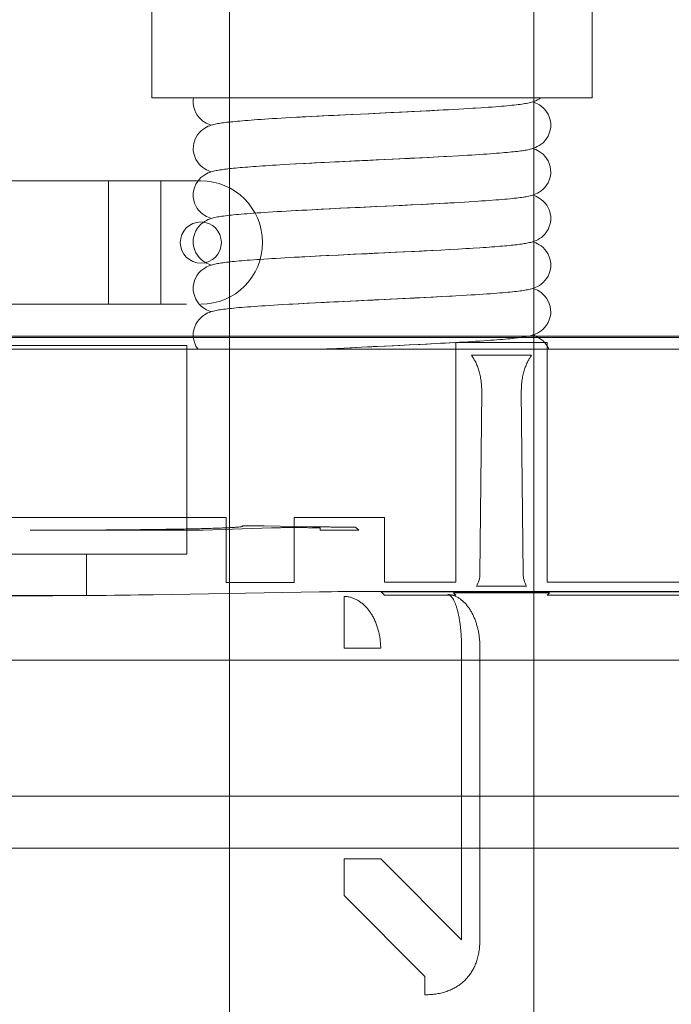
# Model space of a CAD drawing. Units: inches. Extents: x 372 to 6386, y 547 to 4800.
# Drawn here: x 4652 to 4672, y 4117 to 4147 of the extents above; entities that cross this region are included whole.
import ezdxf

# ---------------------------------------------------------------- set-up
doc = ezdxf.new("R2010")
doc.units = ezdxf.units.IN
doc.header["$MEASUREMENT"] = 0
doc.linetypes.add('CONTINUA', pattern=[0])

# ---------------------------------------------------------------- blocks, each defined once
blk = doc.blocks.new('A$Cded52845')
at = {"color": 8, "linetype": 'CONTINUA', "lineweight": 0}
for p, q in [((596.5, 271.498), (596.5, 483.248)), ((620, 271.498), (620, 481.748)), ((590.5, 392.398), (590.5, 401.898)), ((624.5, 392.398), (624.5, 401.898)), ((624.5, 392.398), (590.5, 392.398)), ((612.663, 391.453), (611.999, 391.418)), ((613.294, 391.487), (612.663, 391.453)), ((613.764, 391.513), (613.294, 391.487)), ((613.764, 391.513), (614.214, 391.538)), ((615.5, 391.616), (615.926, 391.643)), ((601.22, 390.883), (600.844, 390.861)), ((601.22, 390.883), (602.116, 390.932)), ((602.116, 390.932), (602.759, 390.966)), ((602.759, 390.966), (603.431, 391.001)), ((603.667, 391.011), (602.803, 390.967)), ((603.431, 391.001), (604.131, 391.036)), ((604.56, 391.056), (603.667, 391.011)), ((604.131, 391.036), (604.859, 391.072)), ((605.925, 391.122), (604.56, 391.056)), ((604.859, 391.072), (606.007, 391.128)), ((609.803, 391.308), (608.583, 391.249)), ((610.57, 391.346), (609.803, 391.308)), ((610.3, 391.334), (611.213, 391.379)), ((611.302, 391.382), (610.57, 391.346)), ((611.213, 391.379), (612.117, 391.425)), ((611.999, 391.418), (611.302, 391.382)), ((609.649, 387.701), (608.429, 387.642)), ((609.136, 387.677), (610.482, 387.743)), ((610.432, 387.739), (609.649, 387.701)), ((611.188, 387.777), (610.432, 387.739)), ((610.482, 387.743), (611.368, 387.787)), ((611.914, 387.814), (611.188, 387.777)), ((611.368, 387.787), (612.226, 387.831)), ((612.608, 387.85), (611.914, 387.814)), ((613.267, 387.885), (612.608, 387.85)), ((613.267, 387.885), (614.185, 387.937)), ((615.5, 388.016), (615.82, 388.036)), ((596.236, 386.912), (596.11, 386.897)), ((601.647, 387.306), (600.692, 387.253)), ((601.594, 387.304), (602.216, 387.337)), ((602.334, 387.343), (601.647, 387.306)), ((602.216, 387.337), (602.868, 387.372)), ((603.064, 387.381), (602.334, 387.343)), ((602.868, 387.372), (603.548, 387.407)), ((603.835, 387.42), (603.064, 387.381)), ((603.548, 387.407), (604.257, 387.442)), ((604.641, 387.46), (603.835, 387.42)), ((604.257, 387.442), (604.994, 387.478)), ((605.893, 387.521), (604.641, 387.46)), ((604.994, 387.478), (606.157, 387.535)), ((565.712, 386.002), (594.287, 386.002)), ((587.158, 376.477), (587.158, 386.002)), ((591.207, 376.477), (591.207, 386.002)), ((605.095, 383.882), (604.198, 383.838)), ((604.286, 383.844), (605.027, 383.88)), ((606.448, 383.947), (605.095, 383.882)), ((609.844, 384.11), (608.627, 384.051)), ((609.167, 384.079), (610.508, 384.144)), ((610.612, 384.148), (609.844, 384.11)), ((610.508, 384.144), (611.396, 384.188)), ((611.347, 384.185), (610.612, 384.148)), ((612.048, 384.221), (611.347, 384.185)), ((611.396, 384.188), (612.265, 384.233)), ((612.717, 384.256), (612.048, 384.221)), ((613.353, 384.29), (612.717, 384.256)), ((613.833, 384.317), (613.353, 384.29)), ((613.833, 384.317), (614.278, 384.342)), ((615.5, 384.416), (615.965, 384.446)), ((600.528, 383.643), (601.611, 383.705)), ((601.267, 383.685), (602.235, 383.738)), ((602.235, 383.738), (602.89, 383.773)), ((603.319, 383.794), (602.468, 383.75)), ((602.89, 383.773), (603.573, 383.808)), ((604.198, 383.838), (603.319, 383.794)), ((603.573, 383.808), (604.286, 383.844)), ((615.304, 380.803), (615.825, 380.836)), ((601.148, 380.079), (600.779, 380.058)), ((601.148, 380.079), (602.094, 380.131)), ((602.094, 380.131), (602.753, 380.166)), ((603.138, 380.185), (602.309, 380.142)), ((602.753, 380.166), (603.443, 380.201)), ((603.999, 380.228), (603.138, 380.185)), ((603.443, 380.201), (604.162, 380.237)), ((604.885, 380.272), (603.999, 380.228)), ((604.162, 380.237), (604.908, 380.274)), ((604.908, 380.274), (606.069, 380.331)), ((608.499, 380.447), (609.323, 380.486)), ((610.027, 380.519), (608.831, 380.461)), ((609.323, 380.486), (610.544, 380.546)), ((610.782, 380.556), (610.027, 380.519)), ((610.544, 380.546), (611.335, 380.585)), ((611.502, 380.593), (610.782, 380.556)), ((611.335, 380.585), (612.097, 380.624)), ((612.191, 380.628), (611.502, 380.593)), ((612.097, 380.624), (612.822, 380.662)), ((612.847, 380.663), (612.191, 380.628)), ((612.822, 380.662), (613.505, 380.699)), ((613.471, 380.697), (614.145, 380.734)), ((599.5, 379.981), (599.154, 379.959)), ((612.216, 377.029), (611.528, 376.994)), ((611.629, 377), (612.483, 377.044)), ((612.871, 377.064), (612.216, 377.029)), ((613.698, 377.109), (612.871, 377.064)), ((614.449, 377.152), (613.494, 377.098)), ((593.176, 376.477), (566.823, 376.477)), ((601.106, 376.476), (600.62, 376.449)), ((601.269, 376.485), (601.863, 376.518)), ((601.863, 376.518), (602.488, 376.552)), ((602.488, 376.552), (603.144, 376.586)), ((604.005, 376.628), (603.102, 376.583)), ((603.144, 376.586), (603.829, 376.621)), ((603.829, 376.621), (604.542, 376.656)), ((604.919, 376.673), (604.005, 376.628)), ((604.542, 376.656), (605.283, 376.693)), ((605.283, 376.693), (606.451, 376.749)), ((608.542, 376.849), (609.864, 376.913)), ((610.056, 376.92), (608.865, 376.863)), ((609.864, 376.913), (610.752, 376.956)), ((610.808, 376.958), (610.056, 376.92)), ((610.752, 376.956), (611.629, 377)), ((611.528, 376.994), (610.808, 376.958)), ((440.509, 374.007), (719.491, 374.007)), ((439.578, 373.92), (720.421, 373.92)), ((566.789, 373.302), (593.211, 373.302)), ((593.211, 357.173), (593.211, 373.302)), ((609.636, 373.3), (608.454, 373.243)), ((609.137, 373.277), (610.384, 373.338)), ((610.372, 373.336), (609.636, 373.3)), ((611.077, 373.371), (610.372, 373.336)), ((610.384, 373.338), (611.206, 373.379)), ((611.753, 373.405), (611.077, 373.371)), ((611.206, 373.379), (612.012, 373.42)), ((612.398, 373.439), (611.753, 373.405)), ((612.012, 373.42), (612.794, 373.46)), ((613.013, 373.471), (612.398, 373.439)), ((613.886, 373.52), (613.013, 373.471)), ((613.886, 373.52), (614.257, 373.541)), ((613.973, 355.024), (613.973, 373.534)), ((621.026, 373.534), (613.973, 373.534)), ((615.5, 373.615), (615.845, 373.638)), ((621.026, 373.534), (621.026, 355.024)), ((725, 372.998), (435, 372.998)), ((603.385, 372.998), (604.085, 373.033)), ((604.003, 373.028), (603.407, 372.998)), ((604.881, 373.071), (604.003, 373.028)), ((604.085, 373.033), (604.795, 373.069)), ((604.795, 373.069), (605.914, 373.123)), ((606.248, 373.137), (604.881, 373.071)), ((605.914, 373.123), (606.692, 373.16)), ((619.823, 372.534), (615.176, 372.534)), ((615.832, 355.666), (615.973, 369.706)), ((619.026, 369.706), (619.168, 355.666)), ((596.24, 360.024), (563.76, 360.024)), ((596.24, 360.024), (596.24, 354.998)), ((601.5, 354.998), (601.5, 360.024)), ((608.474, 360.024), (601.5, 360.024)), ((608.474, 355.024), (608.474, 360.024)), ((594.24, 359.025), (581.104, 359.025)), ((599.73, 359.215), (594.47, 359.04)), ((599.166, 359.363), (602.904, 359.298)), ((603.5, 359.025), (603.5, 359.199)), ((606.473, 359.025), (603.5, 359.025)), ((606.23, 359.267), (606.473, 359.025)), ((566.789, 357.173), (593.211, 357.173)), ((585.472, 357.173), (585.472, 353.998)), ((601.5, 354.998), (596.24, 354.998)), ((613.973, 355.024), (608.474, 355.024)), ((621.026, 355.024), (714.473, 355.024)), ((590.606, 354.049), (603.456, 354.273)), ((607.698, 354.304), (716.806, 354.304)), ((608.216, 354.283), (608.474, 354.025)), ((716.785, 354.283), (608.216, 354.283)), ((613.973, 354.025), (613.791, 354.207)), ((613.791, 354.207), (621.208, 354.207)), ((619.428, 354.706), (615.571, 354.706)), ((621.026, 354.025), (621.208, 354.207)), ((585.472, 353.998), (574.528, 353.998)), ((605.343, 353.927), (605.343, 349.928)), ((613.973, 354.025), (608.474, 354.025)), ((682.945, 354.025), (621.026, 354.025)), ((608.171, 349.928), (605.343, 349.928)), ((614.414, 327.412), (614.414, 350.037)), ((615.828, 327.412), (615.828, 350.037)), ((720.439, 348.998), (439.561, 348.998)), ((647.5, 338.498), (520.5, 338.498)), ((521.5, 334.498), (641.5, 334.498)), ((605.343, 333.655), (605.343, 330.827)), ((608.171, 333.655), (605.343, 333.655)), ((614.414, 327.412), (608.171, 333.655)), ((611.586, 324.584), (605.343, 330.827)), ((611.586, 324.584), (611.586, 323.17))]:
    blk.add_line(p, q, dxfattribs=at)
for points in [[(593.729, 392.398), (593.707, 392.257), (593.7, 392.098)], [(619.822, 392.072), (619.926, 392.104), (620.036, 392.142), (620.155, 392.191), (620.284, 392.253), (620.424, 392.334), (620.517, 392.398)], [(593.7, 392.098), (593.706, 391.947), (593.745, 391.698), (593.813, 391.468), (593.905, 391.259), (594.016, 391.071), (594.143, 390.905), (594.282, 390.76), (594.426, 390.638), (594.571, 390.537), (594.71, 390.456), (594.838, 390.394), (594.957, 390.345), (595.066, 390.306), (595.092, 390.298)], [(612.117, 391.425), (612.56, 391.448), (612.993, 391.471), (613.414, 391.494), (613.764, 391.513)], [(614.214, 391.538), (614.59, 391.56), (614.949, 391.581), (615.29, 391.602), (615.5, 391.616)], [(615.926, 391.643), (616.221, 391.663), (616.502, 391.682), (616.769, 391.702), (617.023, 391.721), (617.264, 391.74), (617.493, 391.758), (617.711, 391.777), (617.918, 391.795), (618.113, 391.814), (618.297, 391.832), (618.47, 391.85), (618.632, 391.868), (618.784, 391.887)], [(618.784, 391.887), (618.926, 391.905), (619.059, 391.923), (619.184, 391.941), (619.301, 391.96), (619.412, 391.979), (619.518, 392), (619.62, 392.021), (619.721, 392.045), (619.822, 392.072)], [(621.3, 390.298), (621.293, 390.458), (621.253, 390.705), (621.184, 390.935), (621.091, 391.145), (620.978, 391.333), (620.85, 391.499), (620.71, 391.644), (620.564, 391.766), (620.419, 391.866), (620.28, 391.946), (620.152, 392.007), (620.034, 392.055), (619.926, 392.093), (619.908, 392.098)], [(599.519, 390.782), (599.222, 390.763), (598.938, 390.744), (598.667, 390.726), (598.409, 390.708), (598.163, 390.69), (597.929, 390.672), (597.707, 390.654), (597.496, 390.637), (597.296, 390.62), (597.106, 390.603), (596.926, 390.586), (596.756, 390.57), (596.595, 390.553), (596.443, 390.537), (596.3, 390.52)], [(600.844, 390.861), (600.492, 390.841), (600.154, 390.821), (599.83, 390.802), (599.519, 390.782)], [(602.803, 390.967), (602.386, 390.946), (601.981, 390.924), (601.588, 390.903)], [(608.583, 391.249), (607.723, 391.208), (607.281, 391.187), (605.925, 391.122)], [(606.007, 391.128), (607.223, 391.186), (607.643, 391.206), (608.506, 391.247)], [(608.506, 391.247), (608.948, 391.268), (610.3, 391.334)], [(595.186, 390.327), (595.084, 390.296), (594.976, 390.259), (594.859, 390.212), (594.731, 390.151), (594.591, 390.072), (594.446, 389.973), (594.3, 389.853), (594.159, 389.71), (594.031, 389.547), (593.917, 389.361), (593.821, 389.151), (593.75, 388.92), (593.708, 388.666), (593.7, 388.498)], [(596.3, 390.52), (596.164, 390.503), (596.036, 390.487), (595.915, 390.47), (595.8, 390.453), (595.691, 390.435), (595.586, 390.417), (595.485, 390.397), (595.385, 390.376), (595.286, 390.353), (595.186, 390.327)], [(619.813, 388.47), (619.912, 388.499), (620.017, 388.535), (620.133, 388.581), (620.26, 388.641), (620.402, 388.72), (620.551, 388.821), (620.702, 388.946), (620.848, 389.095), (620.981, 389.267), (621.096, 389.461), (621.189, 389.675), (621.257, 389.908), (621.294, 390.154), (621.3, 390.298)], [(593.7, 388.498), (593.706, 388.351), (593.744, 388.104), (593.811, 387.872), (593.904, 387.66), (594.018, 387.468), (594.148, 387.299), (594.29, 387.152), (594.438, 387.029), (594.584, 386.929), (594.723, 386.849), (594.848, 386.789), (594.963, 386.742), (595.068, 386.706), (595.092, 386.698)], [(618.72, 388.279), (618.853, 388.295), (618.979, 388.312), (619.098, 388.328), (619.212, 388.346), (619.32, 388.363), (619.424, 388.382), (619.524, 388.401), (619.621, 388.422), (619.716, 388.444), (619.813, 388.47)], [(621.3, 386.698), (621.292, 386.859), (621.252, 387.108), (621.183, 387.34), (621.088, 387.55), (620.974, 387.739), (620.845, 387.905), (620.703, 388.049), (620.557, 388.171), (620.411, 388.271), (620.271, 388.35), (620.144, 388.411), (620.026, 388.458), (619.918, 388.495), (619.908, 388.498)], [(606.157, 387.535), (607.39, 387.594), (607.816, 387.614), (609.136, 387.677)], [(612.226, 387.831), (612.641, 387.852), (613.045, 387.874), (613.437, 387.895)], [(614.185, 387.937), (614.539, 387.957), (614.88, 387.977), (615.207, 387.997), (615.5, 388.016)], [(615.82, 388.036), (616.105, 388.055), (616.376, 388.074), (616.634, 388.092), (616.88, 388.11), (617.112, 388.128), (617.333, 388.145), (617.543, 388.163), (617.741, 388.18), (617.928, 388.196), (618.105, 388.213), (618.272, 388.23), (618.43, 388.246), (618.579, 388.262), (618.72, 388.279)], [(596.11, 386.897), (595.989, 386.88), (595.874, 386.864), (595.764, 386.847), (595.659, 386.83), (595.557, 386.811), (595.459, 386.792), (595.363, 386.771), (595.268, 386.749), (595.172, 386.723)], [(599.555, 387.184), (599.294, 387.168), (599.041, 387.151), (598.797, 387.135), (598.562, 387.119), (598.335, 387.102), (598.116, 387.086), (597.905, 387.07), (597.703, 387.054), (597.508, 387.038), (597.322, 387.022), (597.144, 387.007), (596.974, 386.991), (596.812, 386.975), (596.657, 386.96), (596.51, 386.944), (596.37, 386.928), (596.236, 386.912)], [(600.692, 387.253), (600.394, 387.235), (600.105, 387.218), (599.825, 387.201), (599.555, 387.184)], [(608.429, 387.642), (607.591, 387.602), (607.167, 387.582), (605.893, 387.521)], [(595.172, 386.723), (595.074, 386.693), (594.97, 386.657), (594.855, 386.61), (594.729, 386.55), (594.59, 386.472), (594.445, 386.373), (594.298, 386.251), (594.155, 386.105), (594.025, 385.938), (593.91, 385.748), (593.816, 385.537), (593.746, 385.305), (593.707, 385.057), (593.7, 384.898)], [(619.817, 384.871), (619.92, 384.902), (620.028, 384.939), (620.147, 384.987), (620.275, 385.048), (620.414, 385.128), (620.559, 385.227), (620.705, 385.348), (620.845, 385.492), (620.974, 385.656), (621.087, 385.844), (621.182, 386.054), (621.252, 386.287), (621.293, 386.54), (621.3, 386.698)], [(593.7, 384.898), (593.706, 384.754), (593.742, 384.509), (593.809, 384.278), (593.901, 384.066), (594.014, 383.874), (594.144, 383.704), (594.287, 383.556), (594.435, 383.431), (594.584, 383.329), (594.726, 383.248), (594.854, 383.187), (594.972, 383.139), (595.081, 383.102), (595.092, 383.098)], [(615.965, 384.446), (616.259, 384.466), (616.54, 384.485), (616.807, 384.505), (617.061, 384.524), (617.301, 384.543), (617.529, 384.561), (617.744, 384.58), (617.947, 384.598), (618.138, 384.616), (618.318, 384.634), (618.486, 384.652), (618.645, 384.67), (618.793, 384.688)], [(618.793, 384.688), (618.932, 384.705), (619.062, 384.723), (619.184, 384.741), (619.3, 384.76), (619.409, 384.779), (619.514, 384.799), (619.615, 384.82), (619.716, 384.844), (619.817, 384.871)], [(621.3, 383.098), (621.293, 383.248), (621.256, 383.49), (621.19, 383.719), (621.098, 383.931), (620.984, 384.124), (620.854, 384.295), (620.709, 384.444), (620.559, 384.57), (620.409, 384.672), (620.266, 384.753), (620.137, 384.813), (620.019, 384.861), (619.911, 384.898), (619.908, 384.898)], [(605.027, 383.88), (606.194, 383.937), (606.598, 383.956)], [(608.627, 384.051), (607.775, 384.011), (607.338, 383.99), (606.448, 383.947)], [(606.598, 383.956), (607.428, 383.996), (607.853, 384.016), (609.167, 384.079)], [(612.265, 384.233), (612.688, 384.255), (613.102, 384.277), (613.506, 384.299), (613.833, 384.317)], [(614.278, 384.342), (614.644, 384.363), (614.995, 384.384), (615.5, 384.416)], [(595.176, 383.124), (595.074, 383.093), (594.966, 383.055), (594.848, 383.007), (594.721, 382.946), (594.582, 382.867), (594.438, 382.768), (594.294, 382.647), (594.154, 382.504), (594.026, 382.341), (593.913, 382.154), (593.819, 381.945), (593.749, 381.714), (593.707, 381.463), (593.7, 381.298)], [(596.183, 383.306), (596.047, 383.288), (595.92, 383.271), (595.8, 383.253), (595.687, 383.234), (595.579, 383.215), (595.476, 383.195), (595.375, 383.174), (595.276, 383.15), (595.176, 383.124)], [(599.52, 383.582), (599.211, 383.562), (598.915, 383.543), (598.633, 383.523), (598.363, 383.504), (598.106, 383.485), (597.862, 383.467), (597.63, 383.448), (597.41, 383.43), (597.202, 383.412), (597.005, 383.394), (596.82, 383.376), (596.646, 383.358), (596.482, 383.341), (596.328, 383.323), (596.183, 383.306)], [(600.528, 383.643), (600.178, 383.623), (599.842, 383.602), (599.52, 383.582)], [(602.468, 383.75), (602.057, 383.728), (601.656, 383.707)], [(619.847, 381.279), (619.946, 381.31), (620.051, 381.348), (620.167, 381.396), (620.293, 381.458), (620.431, 381.539), (620.575, 381.639), (620.719, 381.761), (620.857, 381.905), (620.983, 382.07), (621.094, 382.257), (621.186, 382.466), (621.254, 382.696), (621.293, 382.945), (621.3, 383.098)], [(593.7, 381.298), (593.706, 381.144), (593.746, 380.893), (593.816, 380.66), (593.91, 380.449), (594.024, 380.259), (594.154, 380.093), (594.296, 379.947), (594.443, 379.825), (594.589, 379.725), (594.729, 379.646), (594.857, 379.585), (594.975, 379.538), (595.084, 379.5), (595.091, 379.498)], [(615.825, 380.836), (616.072, 380.853), (616.31, 380.869), (616.539, 380.885), (616.76, 380.901), (616.973, 380.917), (617.178, 380.933), (617.375, 380.949), (617.563, 380.964), (617.744, 380.98), (617.917, 380.995), (618.082, 381.011), (618.24, 381.026), (618.39, 381.042), (618.533, 381.057), (618.669, 381.073), (618.799, 381.088)], [(618.799, 381.088), (618.922, 381.104), (619.04, 381.12), (619.151, 381.136), (619.259, 381.153), (619.362, 381.17), (619.462, 381.189), (619.56, 381.208), (619.656, 381.23), (619.751, 381.253), (619.847, 381.279)], [(621.3, 379.498), (621.293, 379.654), (621.254, 379.901), (621.185, 380.132), (621.091, 380.345), (620.976, 380.536), (620.845, 380.705), (620.701, 380.851), (620.553, 380.974), (620.407, 381.073), (620.268, 381.152), (620.142, 381.211), (620.028, 381.257), (619.924, 381.293), (619.907, 381.298)], [(600.779, 380.058), (600.427, 380.037), (600.088, 380.017), (599.763, 379.997), (599.5, 379.981)], [(602.309, 380.142), (601.91, 380.12), (601.521, 380.099)], [(608.831, 380.461), (607.559, 380.4), (607.12, 380.379), (606.677, 380.358), (604.885, 380.272)], [(606.069, 380.331), (607.27, 380.388), (607.677, 380.408), (608.499, 380.447)], [(614.145, 380.734), (614.45, 380.752), (614.744, 380.769), (615.029, 380.786), (615.304, 380.803)], [(595.182, 379.526), (595.083, 379.496), (594.978, 379.459), (594.861, 379.413), (594.733, 379.352), (594.591, 379.272), (594.441, 379.17), (594.29, 379.044), (594.145, 378.894), (594.013, 378.722), (593.9, 378.528), (593.808, 378.315), (593.742, 378.086), (593.706, 377.845), (593.7, 377.698)], [(596.27, 379.716), (596.137, 379.7), (596.012, 379.684), (595.893, 379.667), (595.78, 379.65), (595.672, 379.632), (595.569, 379.614), (595.47, 379.594), (595.374, 379.574), (595.279, 379.551), (595.182, 379.526)], [(599.154, 379.959), (598.871, 379.94), (598.601, 379.921), (598.344, 379.903), (598.1, 379.885), (597.868, 379.867), (597.648, 379.85), (597.44, 379.833), (597.243, 379.815), (597.057, 379.799), (596.881, 379.782), (596.715, 379.766), (596.558, 379.749), (596.41, 379.733), (596.27, 379.716)], [(619.816, 377.67), (619.92, 377.702), (620.031, 377.74), (620.151, 377.789), (620.28, 377.851), (620.42, 377.932), (620.566, 378.032), (620.711, 378.154), (620.851, 378.298), (620.978, 378.463), (621.091, 378.651), (621.184, 378.861), (621.253, 379.092), (621.293, 379.343), (621.3, 379.498)], [(593.7, 377.698), (593.706, 377.547), (593.745, 377.299), (593.813, 377.068), (593.905, 376.858), (594.017, 376.67), (594.144, 376.504), (594.284, 376.358), (594.429, 376.236), (594.574, 376.135), (594.713, 376.054), (594.841, 375.992), (594.96, 375.944), (595.068, 375.906), (595.092, 375.898)], [(612.483, 377.044), (612.898, 377.066), (613.304, 377.088)], [(614.449, 377.152), (614.804, 377.173), (615.146, 377.193), (615.473, 377.214)], [(615.473, 377.214), (615.786, 377.234), (616.085, 377.254), (616.369, 377.273), (616.639, 377.292), (616.895, 377.311), (617.137, 377.33), (617.366, 377.348), (617.583, 377.366), (617.788, 377.384), (617.981, 377.401), (618.164, 377.419), (618.336, 377.436), (618.498, 377.453), (618.652, 377.471), (618.797, 377.488)], [(618.797, 377.488), (618.933, 377.506), (619.061, 377.523), (619.182, 377.541), (619.297, 377.559), (619.406, 377.578), (619.511, 377.598), (619.613, 377.62), (619.714, 377.644), (619.816, 377.67)], [(621.3, 375.898), (621.292, 376.061), (621.251, 376.312), (621.181, 376.544), (621.086, 376.755), (620.971, 376.943), (620.841, 377.109), (620.699, 377.254), (620.552, 377.375), (620.405, 377.474), (620.265, 377.553), (620.137, 377.613), (620.019, 377.66), (619.911, 377.698), (619.908, 377.698)], [(599.579, 376.386), (599.264, 376.366), (598.963, 376.346), (598.677, 376.326), (598.404, 376.307), (598.144, 376.288), (597.897, 376.269), (597.662, 376.251), (597.439, 376.232), (597.227, 376.214), (597.026, 376.196), (596.836, 376.178), (596.657, 376.16), (596.489, 376.142), (596.331, 376.124), (596.184, 376.106)], [(600.62, 376.449), (600.256, 376.427), (599.91, 376.406), (599.579, 376.386)], [(603.102, 376.583), (602.66, 376.56), (602.226, 376.537), (601.804, 376.515), (601.394, 376.492), (601.106, 376.476)], [(608.865, 376.863), (607.602, 376.802), (607.167, 376.781), (606.726, 376.76), (604.919, 376.673)], [(606.451, 376.749), (607.266, 376.788), (607.685, 376.808), (608.542, 376.849)], [(595.167, 375.921), (595.064, 375.89), (594.955, 375.851), (594.837, 375.802), (594.709, 375.74), (594.57, 375.659), (594.427, 375.559), (594.284, 375.439), (594.147, 375.296), (594.021, 375.133), (593.91, 374.948), (593.818, 374.741), (593.748, 374.512), (593.707, 374.262), (593.7, 374.098)], [(596.184, 376.106), (596.045, 376.088), (595.916, 376.07), (595.794, 376.052), (595.68, 376.033), (595.571, 376.014), (595.468, 375.994), (595.367, 375.972), (595.268, 375.948), (595.167, 375.921)], [(619.823, 374.073), (619.927, 374.104), (620.037, 374.143), (620.157, 374.192), (620.285, 374.254), (620.425, 374.335), (620.57, 374.436), (620.716, 374.558), (620.855, 374.703), (620.982, 374.869), (621.094, 375.057), (621.186, 375.267), (621.254, 375.497), (621.293, 375.746), (621.3, 375.898)], [(593.7, 374.098), (593.706, 373.945), (593.746, 373.694), (593.815, 373.462), (593.909, 373.251), (594.022, 373.062), (594.072, 372.998)], [(618.789, 373.887), (618.927, 373.905), (619.058, 373.923), (619.182, 373.941), (619.299, 373.96), (619.41, 373.979), (619.517, 373.999), (619.62, 374.021), (619.721, 374.045), (619.823, 374.073)], [(621.156, 372.998), (621.09, 373.147), (620.977, 373.335), (620.849, 373.501), (620.708, 373.645), (620.562, 373.767), (620.417, 373.867), (620.277, 373.947), (620.15, 374.008), (620.032, 374.056), (619.924, 374.093), (619.908, 374.098)], [(608.454, 373.243), (607.601, 373.202), (607.157, 373.181), (606.248, 373.137)], [(606.692, 373.16), (607.492, 373.199), (607.898, 373.218), (609.137, 373.277)], [(612.794, 373.46), (613.173, 373.481), (613.544, 373.501)], [(614.257, 373.541), (614.598, 373.561), (614.927, 373.58), (615.245, 373.6), (615.5, 373.615)], [(615.845, 373.638), (616.126, 373.656), (616.396, 373.675), (616.654, 373.693), (616.901, 373.712), (617.136, 373.73), (617.36, 373.747), (617.574, 373.765), (617.776, 373.783), (617.969, 373.8), (618.151, 373.818), (618.324, 373.835), (618.488, 373.852), (618.642, 373.87), (618.789, 373.887)]]:
    blk.add_lwpolyline(points, dxfattribs=at)
blk.add_circle((594.287, 381.24), 1.588, dxfattribs=at)
for centre, radius, start, end in [((594.287, 381.24), 4.763, 270, 90), ((613.853, 355.688), 1.979, 330.2762, 359.371), ((621.147, 355.688), 1.979, 180.629, 209.72379), ((612.151, 350.047), 2.263, 359.75002, 0.26777), ((611.589, 350.037), 4.239, 359.99991, 0.41413)]:
    blk.add_arc(centre, radius, start, end, dxfattribs=at)
for centre, major_axis, start_param, end_param in [((607.698, 354.199), (6, 0), 1.570796, 2.356194), ((580, 354.234), (15, 0), -2.356194, -0.785398)]:
    blk.add_ellipse(centre, major_axis=major_axis, ratio=0.017455, start_param=start_param, end_param=end_param, dxfattribs=at)
for points, knots in [([(615.973, 369.706), (615.975, 369.871), (615.965, 370.19), (615.913, 370.649), (615.832, 371.068), (615.729, 371.443), (615.608, 371.774), (615.476, 372.062), (615.334, 372.314), (615.229, 372.464), (615.176, 372.534)], [0, 0, 0, 0, 0.165757, 0.320542, 0.463297, 0.593234, 0.710599, 0.816326, 0.91197, 1, 1, 1, 1]), ([(619.823, 372.534), (619.77, 372.464), (619.666, 372.314), (619.524, 372.062), (619.391, 371.774), (619.271, 371.443), (619.167, 371.068), (619.086, 370.649), (619.035, 370.19), (619.025, 369.871), (619.026, 369.706)], [0, 0, 0, 0, 0.08803, 0.183674, 0.289401, 0.406766, 0.536703, 0.679458, 0.834243, 1, 1, 1, 1]), ([(581.104, 359.025), (581.47, 359.025), (582.199, 359.026), (583.286, 359.029), (584.359, 359.033), (585.416, 359.039), (586.451, 359.045), (587.461, 359.053), (588.441, 359.062), (589.387, 359.071), (590.296, 359.082), (591.165, 359.094), (591.989, 359.107), (592.766, 359.12), (593.492, 359.135), (594.164, 359.15), (594.781, 359.166), (595.338, 359.182), (595.835, 359.199), (596.27, 359.217), (596.639, 359.234), (596.943, 359.253), (597.178, 359.268), (597.35, 359.293), (597.445, 359.297), (597.511, 359.333), (597.497, 359.347), (597.461, 359.35)], [0, 0, 0, 0, 0.066688, 0.132846, 0.198212, 0.262526, 0.325534, 0.386985, 0.446637, 0.504253, 0.559604, 0.61247, 0.662643, 0.709924, 0.754126, 0.795072, 0.832598, 0.866561, 0.896827, 0.923273, 0.945788, 0.964291, 0.978727, 0.989039, 0.995196, 0.997367, 1, 1, 1, 1]), ([(594.47, 359.04), (594.448, 359.04), (594.407, 359.038), (594.352, 359.036), (594.307, 359.033), (594.274, 359.03), (594.253, 359.029), (594.243, 359.026), (594.24, 359.025)], [0, 0, 0, 0, 0.286101, 0.528757, 0.723817, 0.868204, 0.960188, 1, 1, 1, 1]), ([(597.461, 359.35), (597.463, 359.352), (597.472, 359.355), (597.493, 359.355), (597.524, 359.358), (597.566, 359.359), (597.617, 359.361), (597.678, 359.362), (597.747, 359.363), (597.825, 359.365), (597.909, 359.366), (598, 359.367), (598.095, 359.367), (598.195, 359.368), (598.297, 359.368), (598.401, 359.369), (598.506, 359.369), (598.611, 359.368), (598.713, 359.368), (598.813, 359.367), (598.909, 359.367), (599, 359.366), (599.085, 359.365), (599.14, 359.364), (599.166, 359.363)], [0, 0, 0, 0, 0.005213, 0.017313, 0.035696, 0.060165, 0.090454, 0.126228, 0.167092, 0.212593, 0.262228, 0.315445, 0.371655, 0.430235, 0.490535, 0.551888, 0.613612, 0.675025, 0.735446, 0.794203, 0.850648, 0.904154, 0.954126, 1, 1, 1, 1]), ([(603.5, 359.199), (603.496, 359.2), (603.482, 359.205), (603.448, 359.206), (603.392, 359.21), (603.315, 359.213), (603.218, 359.217), (603.101, 359.22), (602.966, 359.222), (602.815, 359.225), (602.648, 359.227), (602.469, 359.229), (602.279, 359.231), (602.079, 359.232), (601.874, 359.233), (601.664, 359.233), (601.452, 359.234), (601.241, 359.233), (601.033, 359.233), (600.83, 359.232), (600.634, 359.23), (600.449, 359.228), (600.275, 359.226), (600.115, 359.224), (599.97, 359.221), (599.844, 359.218), (599.765, 359.216), (599.73, 359.215)], [0, 0, 0, 0, 0.003088, 0.011999, 0.026823, 0.047372, 0.073337, 0.104409, 0.1403, 0.18064, 0.224947, 0.272691, 0.323338, 0.376331, 0.431073, 0.486931, 0.543279, 0.599501, 0.654964, 0.708997, 0.760954, 0.810312, 0.856625, 0.89934, 0.937821, 0.971512, 1, 1, 1, 1]), ([(602.904, 359.298), (603.02, 359.296), (603.26, 359.292), (603.632, 359.287), (604.026, 359.282), (604.439, 359.278), (604.868, 359.275), (605.312, 359.271), (605.767, 359.269), (606.075, 359.268), (606.23, 359.267)], [0, 0, 0, 0, 0.104681, 0.216799, 0.335537, 0.459982, 0.589216, 0.722651, 0.859834, 1, 1, 1, 1]), ([(605.343, 353.927), (605.385, 353.926), (605.469, 353.922), (605.595, 353.908), (605.72, 353.886), (605.845, 353.856), (605.968, 353.819), (606.091, 353.773), (606.211, 353.72), (606.331, 353.66), (606.448, 353.592), (606.563, 353.516), (606.675, 353.434), (606.785, 353.345), (606.892, 353.249), (606.996, 353.146), (607.096, 353.037), (607.193, 352.922), (607.287, 352.801), (607.376, 352.674), (607.462, 352.542), (607.543, 352.405), (607.62, 352.262), (607.693, 352.115), (607.761, 351.964), (607.824, 351.809), (607.882, 351.65), (607.935, 351.488), (607.983, 351.322), (608.025, 351.154), (608.063, 350.983), (608.095, 350.811), (608.121, 350.636), (608.142, 350.46), (608.158, 350.283), (608.168, 350.106), (608.171, 349.987), (608.171, 349.928)], [0, 0, 0, 0, 0.023431, 0.046931, 0.070543, 0.094307, 0.118287, 0.142508, 0.167006, 0.191801, 0.21693, 0.242434, 0.268321, 0.294609, 0.321297, 0.348414, 0.375968, 0.403954, 0.432363, 0.461192, 0.49045, 0.520117, 0.550179, 0.580611, 0.611405, 0.642539, 0.673991, 0.705737, 0.737752, 0.770007, 0.802472, 0.835114, 0.867911, 0.900834, 0.933844, 0.96691, 1, 1, 1, 1]), ([(615.828, 350.067), (615.827, 350.172), (615.82, 350.379), (615.794, 350.69), (615.752, 350.998), (615.696, 351.303), (615.624, 351.604), (615.536, 351.899), (615.431, 352.186), (615.311, 352.463), (615.174, 352.727), (615.022, 352.976), (614.854, 353.207), (614.671, 353.417), (614.474, 353.603), (614.264, 353.762), (614.044, 353.891), (613.815, 353.987), (613.581, 354.048), (613.422, 354.065), (613.343, 354.067)], [0, 0, 0, 0, 0.060937, 0.121347, 0.181902, 0.242447, 0.30266, 0.362656, 0.422084, 0.480929, 0.538892, 0.595802, 0.651447, 0.705655, 0.758341, 0.809401, 0.858891, 0.906956, 0.953928, 1, 1, 1, 1]), ([(614.414, 350.057), (614.413, 350.161), (614.41, 350.369), (614.399, 350.679), (614.381, 350.987), (614.357, 351.292), (614.326, 351.593), (614.288, 351.888), (614.243, 352.174), (614.192, 352.451), (614.133, 352.715), (614.068, 352.964), (613.996, 353.195), (613.918, 353.405), (613.834, 353.591), (613.745, 353.751), (613.651, 353.881), (613.553, 353.979), (613.451, 354.045), (613.378, 354.064), (613.343, 354.067)], [0, 0, 0, 0, 0.072491, 0.144205, 0.215794, 0.286919, 0.357034, 0.426086, 0.493458, 0.558893, 0.621781, 0.681623, 0.73785, 0.78991, 0.837327, 0.87964, 0.916642, 0.948446, 0.975762, 1, 1, 1, 1]), ([(611.586, 323.17), (611.746, 323.17), (612.053, 323.181), (612.495, 323.234), (612.899, 323.317), (613.268, 323.427), (613.606, 323.56), (613.915, 323.715), (614.198, 323.891), (614.458, 324.087), (614.695, 324.303), (614.911, 324.54), (615.107, 324.8), (615.283, 325.083), (615.438, 325.392), (615.571, 325.73), (615.681, 326.099), (615.764, 326.503), (615.817, 326.945), (615.828, 327.252), (615.828, 327.412)], [0, 0, 0, 0, 0.070703, 0.135928, 0.196346, 0.252756, 0.305935, 0.356596, 0.405409, 0.453006, 0.500002, 0.547006, 0.594613, 0.643431, 0.694093, 0.747273, 0.803686, 0.864099, 0.929311, 1, 1, 1, 1])]:
    blk.add_open_spline(points, degree=3, knots=knots, dxfattribs=at)
blk = doc.blocks.new('A$C9c08b59d')
at = {"xscale": 0.4, "yscale": 0.4, "zscale": 0.4}
blk.add_blockref('A$Cded52845', (29.355, 231.401), dxfattribs=at)

msp = doc.modelspace()

# ---------------------------------------------------------------- block references
msp.add_blockref('A$C9c08b59d', (4390.584, 3756.343))

doc.saveas('drawing.dxf')
